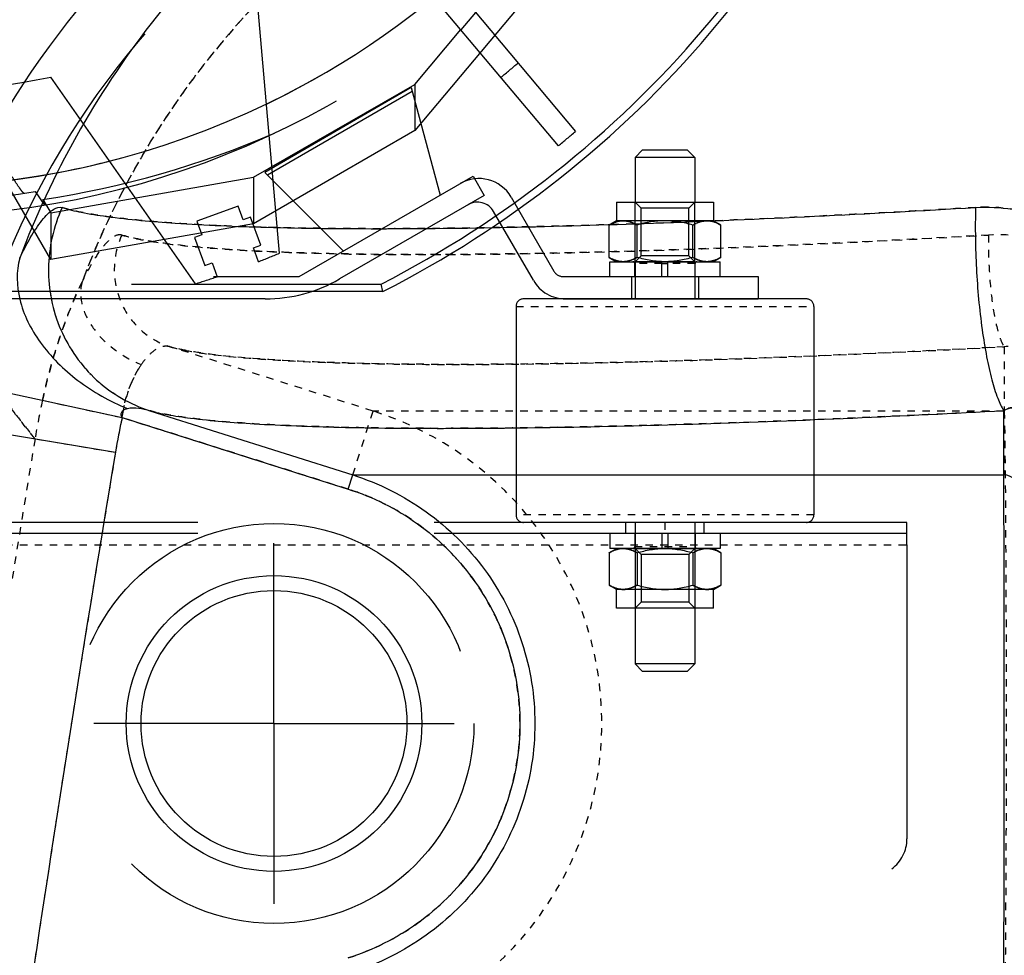
# Model space of a CAD drawing. Units: millimetres. Extents: x 6621 to 14002, y 9383 to 13346.
# Drawn here: x 13062 to 13194, y 12655 to 12781 of the extents above; entities that cross this region are included whole.
import ezdxf

# ---------------------------------------------------------------- set-up
doc = ezdxf.new("R2010")
doc.units = ezdxf.units.MM
doc.header["$LTSCALE"] = 10
for name, pattern in [('AM_DIN_G_W050', [13.75, 9.75, -1.5, 1, -1.5]), ('DOT', [0.2, 0.1, -0.1]), ('HIDDEN', [9.525, 6.35, -3.175])]:
    doc.linetypes.add(name, pattern=pattern)
doc.layers.add('AM_5', color=3, linetype='Continuous', lineweight=25)
doc.layers.add('AM_7', color=4, linetype='AM_DIN_G_W050', lineweight=25)
for name, color, linetype in [('BEZUGSACHSEN', 7, 'Continuous'), ('BOHRUNGEN', 7, 'Continuous'), ('DEFAULT_2', 8, 'HIDDEN'), ('FASEN', 7, 'Continuous'), ('RUNDUNGEN', 7, 'Continuous')]:
    doc.layers.add(name, color=color, linetype=linetype)
doc.styles.get("Standard").update_dxf_attribs({"font": 'ISOCP.SHX'})
doc.dimstyles.new('AM_DIN$0', dxfattribs={"dimscale": 10, "dimtxt": 3.5, "dimasz": 2.5, "dimexe": 1, "dimexo": 1, "dimgap": 1.5, "dimtad": 1, "dimdsep": 46, "dimtxsty": 'STANDARD', "dimcen": 0, "dimclrd": 256, "dimclre": 256, "dimclrt": 2, "dimadec": 0, "dimazin": 2, "dimtp": 0.1, "dimtm": 0.1, "dimtfac": 0.71, "dimtdec": 3, "dimtmove": 0, "dimatfit": 3, "dimfxl": 1, "dimlwd": -1, "dimlwe": -1, "dimarcsym": 0})

# ---------------------------------------------------------------- blocks, each defined once
blk = doc.blocks.new('*D30')
at = {"layer": 'AM_5'}
for p, q in [((12853.36, 12712.96), (12733.36, 12712.96)), ((12743.36, 11296.14), (12743.36, 12687.96)), ((12728.36, 12051.85), (12663.36, 12051.85)), ((12663.36, 12051.85), (12663.36, 11932.25)), ((12728.36, 11932.25), (12728.36, 12051.85)), ((12663.36, 11932.25), (12728.36, 11932.25)), ((13087.47, 11271.14), (12733.36, 11271.14))]:
    blk.add_line(p, q, dxfattribs=at)
for points in [[(12739.2, 12687.96), (12747.53, 12687.96), (12743.36, 12712.96)], [(12739.2, 11296.14), (12747.53, 11296.14), (12743.36, 11271.14)]]:
    blk.add_solid(points, dxfattribs=at)
at = {"layer": 'Defpoints', "color": 0}
for p in [(12743.36, 12712.96), (12863.36, 12712.96), (13097.47, 11271.14)]:
    blk.add_point(p, dxfattribs=at)
at = {"layer": 'AM_5', "color": 2, "insert": (12695.86, 11992.05), "char_height": 35, "attachment_point": 5, "rotation": 90}
blk.add_mtext('1442', dxfattribs=at)
blk = doc.blocks.new('ACO BioJet-P-M Links')
at = {"color": 9, "linetype": 'DOT'}
blk.add_line((9301.36, 7995.32), (9331.73, 7985.71), dxfattribs=at)
at = {"color": 7, "linetype": 'Continuous'}
for radius, start, end in [(142.5, 342.2044, 230.5313), (141.5, 341.9454, 231.027)]:
    blk.add_arc((9271.75, 8139.25), radius, start, end, dxfattribs=at)
at = {"color": 9, "linetype": 'DOT'}
for points, knots in [([(9399.26, 8085.25), (9388.17, 8085.25), (9365.85, 8081.84), (9335.51, 8066.96), (9310.95, 8043.71), (9299.89, 8023.96), (9295.97, 8013.54)], [0, 0, 0, 0, 0.249567, 0.499351, 0.749491, 1, 1, 1, 1]), ([(9301.31, 8019.83), (9300.67, 8018.43), (9299.98, 8015.33), (9300.9, 8010.69), (9303.62, 8006.85), (9306.35, 8005.28), (9307.79, 8004.83)], [0, 0, 0, 0, 0.252179, 0.503309, 0.75245, 1, 1, 1, 1]), ([(9301.31, 8019.83), (9302.11, 8019.59), (9304, 8019.16), (9308.81, 8018.42), (9316.69, 8017.76), (9328.24, 8017.29), (9342.39, 8017.15), (9358.82, 8017.34), (9384.2, 8018.07), (9404.05, 8019.04), (9417.72, 8019.83)], [0, 0, 0, 0, 0.021616, 0.049712, 0.125068, 0.224858, 0.347051, 0.489, 0.647555, 1, 1, 1, 1]), ([(9290.66, 7997.64), (9291.29, 8000.55), (9292.78, 8005.96), (9294.85, 8011.18), (9295.97, 8013.54)], [0, 0, 0, 0, 0.531945, 1, 1, 1, 1]), ([(9281.38, 8003.83), (9281.38, 8003.82), (9281.45, 8003.76), (9281.5, 8003.62), (9281.66, 8003.4), (9281.86, 8003.09), (9282.12, 8002.69), (9282.59, 8001.98), (9283.34, 8000.87), (9284.45, 7999.27), (9285.87, 7997.31), (9287.63, 7994.99), (9288.94, 7993.35), (9289.66, 7992.47)], [0, 0, 0, 0, 0.003755, 0.015011, 0.03377, 0.060063, 0.093925, 0.135426, 0.241713, 0.379867, 0.551161, 0.757219, 1, 1, 1, 1]), ([(9307.79, 8004.83), (9308.55, 8004.61), (9310.35, 8004.22), (9314.93, 8003.55), (9322.49, 8002.96), (9333.58, 8002.53), (9347.19, 8002.41), (9363.02, 8002.58), (9387.48, 8003.24), (9406.62, 8004.11), (9419.81, 8004.83)], [0, 0, 0, 0, 0.021227, 0.04901, 0.123943, 0.223558, 0.34579, 0.48795, 0.646829, 1, 1, 1, 1]), ([(9301.36, 7995.32), (9301.44, 7996.01), (9301.89, 7998.51), (9302.9, 8000.91), (9303.93, 8002.44)], [0, 0, 0, 0, 0.274311, 1, 1, 1, 1])]:
    blk.add_open_spline(points, degree=3, knots=knots, dxfattribs=at)
at = {"layer": 'AM_7'}
for q in [(9321.75, 7978.46), (9297.54, 7954.25), (9345.96, 7954.25), (9321.75, 7930.04)]:
    blk.add_line((9321.75, 7954.25), q, dxfattribs=at)
at = {"layer": 'BEZUGSACHSEN', "color": 8, "linetype": 'HIDDEN'}
for p, q in [((9369, 7979.75), (9369, 7981.25)), ((9379.5, 7981.25), (9369, 7981.25)), ((9379.5, 7979.75), (9379.5, 7981.25)), ((9379.5, 7979.75), (9369, 7979.75))]:
    blk.add_line(p, q, dxfattribs=at)
at = {"layer": 'BEZUGSACHSEN', "color": 8, "linetype": 'DOT'}
blk.add_line((9374.25, 7981.25), (9374.25, 7979.75), dxfattribs=at)
at = {"layer": 'BOHRUNGEN', "color": 8, "linetype": 'HIDDEN'}
for p, q in [((9371.05, 8017.05), (9371.05, 8023.45)), ((9377.45, 8017.05), (9377.45, 8023.45)), ((9371.05, 7976.95), (9371.05, 7970.55)), ((9377.45, 7976.95), (9377.45, 7970.55))]:
    blk.add_line(p, q, dxfattribs=at)
at = {"layer": 'DEFAULT_2', "color": 8, "linetype": 'HIDDEN'}
for p, q in [((9358.44, 8055.04), (9340.65, 8033.85)), ((9345.53, 8053.66), (9362.24, 8033.74)), ((9359.94, 8031.81), (9343.23, 8051.73)), ((9322.49, 8017.39), (9319.54, 8051.12)), ((9346.89, 8047.37), (9348.84, 8049.71)), ((9340.65, 8040.04), (9346.86, 8047.4)), ((9311.21, 8013.29), (9291.79, 8041.02)), ((9319, 8027.58), (9340.65, 8040.04)), ((9340.18, 8039.64), (9320.51, 8028.24)), ((9340.18, 8039.64), (9344.05, 8025.19)), ((9340.65, 8040.04), (9340.65, 8033.85)), ((9340.32, 8039.11), (9320.9, 8027.85)), ((9340.65, 8033.85), (9319, 8021.35)), ((9291.76, 8016.54), (9282.9, 8031.89)), ((9370.25, 8030.25), (9370.25, 8024.25)), ((9378.25, 8030.25), (9378.25, 8024.25)), ((9291.76, 8022.8), (9319, 8027.58)), ((9319, 8027.58), (9319, 8021.35)), ((9331.06, 8017.69), (9320.51, 8028.24)), ((9325.11, 8014.25), (9348.49, 8027.75)), ((9348.49, 8027.75), (9349.99, 8025.15)), ((9289.67, 8025.66), (9290.91, 8023.83)), ((9349.99, 8025.15), (9330.56, 8013.93)), ((9353.59, 8024.92), (9359.32, 8015)), ((9290.72, 8024.59), (9291.76, 8022.8)), ((9291.1, 8023.86), (9290.72, 8024.59)), ((9316.95, 8023.69), (9311.41, 8021.67)), ((9317.62, 8021.86), (9316.95, 8023.69)), ((9367.75, 8024.25), (9367.75, 8021.75)), ((9367.75, 8024.25), (9380.75, 8024.25)), ((9370.25, 8016.25), (9370.25, 8024.25)), ((9378.25, 8016.25), (9378.25, 8024.25)), ((9380.75, 8024.25), (9380.75, 8021.75)), ((9291.76, 8022.8), (9291.76, 8016.54)), ((9318.6, 8022.22), (9317.62, 8021.86)), ((9319.97, 8018.46), (9318.6, 8022.22)), ((9356.58, 8013.75), (9351.24, 8022.99)), ((9319, 8021.35), (9291.76, 8016.54)), ((9311.41, 8021.67), (9312.07, 8019.84)), ((9367.75, 8021.75), (9366.75, 8021.17)), ((9366.75, 8016.83), (9366.75, 8021.17)), ((9380.75, 8021.75), (9367.75, 8021.75)), ((9370.5, 8016.83), (9370.5, 8021.17)), ((9378, 8016.83), (9378, 8021.17)), ((9380.75, 8021.75), (9381.76, 8021.17)), ((9381.76, 8016.83), (9381.76, 8021.17)), ((9312.07, 8019.84), (9311.09, 8019.48)), ((9311.09, 8019.48), (9312.46, 8015.72)), ((9318.99, 8018.1), (9319.97, 8018.46)), ((9319.66, 8016.25), (9318.99, 8018.1)), ((9312.46, 8015.72), (9313.44, 8016.08)), ((9313.44, 8016.08), (9314.11, 8014.23)), ((9366.75, 8016.83), (9367.75, 8016.25)), ((9366.85, 8014.25), (9366.85, 8016.25)), ((9366.85, 8016.25), (9381.65, 8016.25)), ((9370.2, 8014.25), (9370.2, 8016)), ((9370.25, 8016.25), (9370.25, 8011.25)), ((9378.25, 8016.25), (9378.25, 8011.25)), ((9378.3, 8014.25), (9378.3, 8016)), ((9381.76, 8016.83), (9380.75, 8016.25)), ((9381.65, 8014.25), (9381.65, 8016.25)), ((9218.39, 8014.25), (9325.11, 8014.25)), ((9360.62, 8014.25), (9386.75, 8014.25)), ((9369.75, 8014.25), (9369.75, 8011.25)), ((9378.75, 8014.25), (9378.75, 8011.25)), ((9386.75, 8014.25), (9386.75, 8011.25)), ((9207.36, 8013.25), (9336.14, 8013.25)), ((9336.38, 8012.25), (9336.14, 8013.25)), ((9336.38, 8012.25), (9207.12, 8012.25)), ((9320.56, 8011.25), (9222.95, 8011.25)), ((9354.25, 8010.25), (9354.25, 7982.25)), ((9360.91, 8011.25), (9386.75, 8011.25)), ((9394.25, 8010.25), (9394.25, 7982.25)), ((9406.75, 7981.25), (9144.26, 7981.25)), ((9370.25, 7981.25), (9370.25, 7977.75)), ((9378.25, 7981.25), (9378.25, 7977.75)), ((9406.75, 7978.25), (9406.75, 7981.25)), ((9406.75, 7979.75), (9089.75, 7979.75)), ((9366.85, 7979.75), (9366.85, 7977.75)), ((9370.2, 7979.75), (9370.2, 7978)), ((9373.85, 7979.75), (9373.85, 7977.75)), ((9374.66, 7979.75), (9374.66, 7977.75)), ((9378.3, 7979.75), (9378.3, 7978)), ((9381.65, 7979.75), (9381.65, 7977.75)), ((9366.75, 7977.17), (9367.75, 7977.75)), ((9381.65, 7977.75), (9366.85, 7977.75)), ((9370.25, 7977.75), (9370.25, 7969.75)), ((9378.25, 7977.75), (9378.25, 7969.75)), ((9381.76, 7977.17), (9380.75, 7977.75)), ((9366.75, 7977.17), (9366.75, 7972.83)), ((9370.5, 7977.17), (9370.5, 7972.83)), ((9378, 7977.17), (9378, 7972.83)), ((9381.76, 7977.17), (9381.76, 7972.83)), ((9367.75, 7972.25), (9366.75, 7972.83)), ((9367.75, 7969.75), (9367.75, 7972.25)), ((9380.75, 7972.25), (9367.75, 7972.25)), ((9380.75, 7972.25), (9381.76, 7972.83)), ((9380.75, 7969.75), (9380.75, 7972.25)), ((9380.75, 7969.75), (9367.75, 7969.75)), ((9370.25, 7969.75), (9370.25, 7962.25)), ((9378.25, 7969.75), (9378.25, 7962.25))]:
    blk.add_line(p, q, dxfattribs=at)
at = {"layer": 'DEFAULT_2', "color": 8, "linetype": 'DOT'}
for p, q in [((9335.05, 7996.2), (9307.79, 8004.83)), ((9290.66, 7997.64), (9301.36, 7995.32)), ((9331.73, 7985.71), (9335.05, 7996.2)), ((9419.82, 7996.2), (9335.05, 7996.2)), ((9331.73, 7985.71), (9301.36, 7995.32)), ((9289.66, 7992.47), (9300.46, 7990.66)), ((9145.63, 7978.25), (9406.75, 7978.25))]:
    blk.add_line(p, q, dxfattribs=at)
at = {"layer": 'DEFAULT_2', "color": 8, "linetype": 'HIDDEN'}
blk.add_circle((9321.75, 7954.25), 26.85, dxfattribs=at)
for centre, radius, start, end in [((9271.75, 8139.25), 100.25, 358.4688, 281.5313), ((9271.75, 8139.25), 141.5, 297.069, 341.9454), ((9271.75, 8139.25), 142.5, 296.972, 342.2044), ((9388.37, 7974.25), 111, 90, 164.544), ((9271.75, 8139.25), 113, 220.1865, 316.9563), ((9271.75, 8139.25), 117, 222.1891, 317.0605), ((9271.75, 8139.25), 113, 295.6898, 314.1861), ((9271.75, 8139.25), 127, 309.3233, 310.6767), ((9271.75, 8139.25), 139, 309.3817, 310.6183), ((9271.75, 8139.26), 113.01, 274.3862, 284.3101), ((9349.26, 8022.42), 5, 30, 120), ((9271.75, 8139.25), 115, 261.036, 278.964), ((9349.08, 8021.74), 2.5, 30, 120), ((9271.75, 8139.25), 132, 291.2812, 292.6053), ((9271.75, 8139.25), 132, 287.3947, 288.7188), ((9360.62, 8015.75), 1.5, 210, 270), ((9320.56, 8031.25), 20, 270, 300), ((9360.91, 8016.25), 5, 210, 270)]:
    blk.add_arc(centre, radius, start, end, dxfattribs=at)
at = {"layer": 'DEFAULT_2', "color": 8, "linetype": 'DOT'}
for centre, radius, start, end in [((9398.78, 7974.24), 110.63, 167.7898, 170.5171), ((9398.69, 7974.24), 99.59, 167.7793, 170.5088), ((13411.13, 7307.54), 4177.99, 170.56446, 171.70346), ((13502.78, 7288.18), 4260.63, 170.50988, 171.62394)]:
    blk.add_arc(centre, radius, start, end, dxfattribs=at)
at = {"layer": 'DEFAULT_2', "color": 8, "linetype": 'HIDDEN'}
blk.add_ellipse((9271.75, 8150.38), major_axis=(0, 127.22), ratio=0.996166, start_param=-2.991384, end_param=-2.735283, dxfattribs=at)
at = {"layer": 'DEFAULT_2', "color": 8, "linetype": 'DOT'}
for points, knots in [([(9396.75, 8085.22), (9385.88, 8084.97), (9364.05, 8081.2), (9334.51, 8066.18), (9310.61, 8043.17), (9299.82, 8023.76), (9295.97, 8013.54)], [0, 0, 0, 0, 0.249566, 0.499355, 0.749497, 1, 1, 1, 1]), ([(9301.31, 8019.83), (9300.97, 8019.93), (9300.3, 8019.71), (9299.58, 8019.14), (9298.6, 8018.1), (9297.35, 8016.23), (9296.45, 8014.52), (9295.97, 8013.54)], [0, 0, 0, 0, 0.124431, 0.214085, 0.326316, 0.619837, 1, 1, 1, 1]), ([(9301.31, 8019.83), (9300.67, 8018.43), (9299.98, 8015.33), (9300.9, 8010.69), (9303.62, 8006.85), (9306.35, 8005.28), (9307.79, 8004.83)], [0, 0, 0, 0, 0.252179, 0.503309, 0.75245, 1, 1, 1, 1]), ([(9417.72, 8019.83), (9404.05, 8019.04), (9384.2, 8018.07), (9358.82, 8017.34), (9342.39, 8017.15), (9328.24, 8017.29), (9316.69, 8017.76), (9308.81, 8018.42), (9304, 8019.16), (9302.11, 8019.59), (9301.31, 8019.83)], [0, 0, 0, 0, 0.352445, 0.511, 0.652949, 0.775142, 0.874932, 0.950288, 0.978384, 1, 1, 1, 1]), ([(9417.72, 8019.83), (9417.68, 8018.33), (9417.73, 8015.31), (9418.12, 8011.05), (9418.68, 8007.84), (9419.28, 8005.86), (9419.62, 8005.11), (9419.81, 8004.83)], [0, 0, 0, 0, 0.29548, 0.592319, 0.84027, 0.932856, 1, 1, 1, 1]), ([(9434.69, 8013.54), (9432.53, 8015.7), (9427.14, 8019.13), (9420.84, 8020.01), (9417.72, 8019.83)], [0, 0, 0, 0, 0.494804, 1, 1, 1, 1]), ([(9295.97, 8013.54), (9294.85, 8011.18), (9292.78, 8005.96), (9291.29, 8000.55), (9290.66, 7997.64)], [0, 0, 0, 0, 0.468055, 1, 1, 1, 1]), ([(9295.97, 8013.54), (9295.71, 8012.57), (9295.78, 8010.27), (9297.42, 8007.09), (9300.22, 8004.32), (9302.63, 8002.97), (9303.93, 8002.44)], [0, 0, 0, 0, 0.206558, 0.444745, 0.714394, 1, 1, 1, 1]), ([(9427.74, 8002.44), (9426.71, 8003.39), (9424.13, 8004.8), (9421.22, 8004.99), (9419.81, 8004.83)], [0, 0, 0, 0, 0.495608, 1, 1, 1, 1]), ([(9307.79, 8004.83), (9307.5, 8004.91), (9306.83, 8004.93), (9305.83, 8004.49), (9304.82, 8003.64), (9304.22, 8002.88), (9303.93, 8002.44)], [0, 0, 0, 0, 0.184597, 0.401039, 0.670193, 1, 1, 1, 1]), ([(9419.81, 8004.83), (9406.62, 8004.11), (9387.48, 8003.24), (9363.02, 8002.58), (9347.19, 8002.41), (9333.58, 8002.53), (9322.49, 8002.96), (9314.93, 8003.55), (9310.35, 8004.22), (9308.55, 8004.61), (9307.79, 8004.83)], [0, 0, 0, 0, 0.353171, 0.51205, 0.65421, 0.776442, 0.876057, 0.95099, 0.978773, 1, 1, 1, 1]), ([(9289.66, 7992.47), (9288.48, 7993.91), (9285.63, 7997.53), (9283, 8001.32), (9281.51, 8003.63)], [0, 0, 0, 0, 0.40416, 1, 1, 1, 1]), ([(9303.93, 8002.44), (9303.62, 8001.98), (9302.33, 7999.79), (9301.6, 7997.29), (9301.36, 7995.32)], [0, 0, 0, 0, 0.219271, 1, 1, 1, 1]), ([(9335.05, 7912.3), (9339.45, 7913.69), (9347.87, 7917.91), (9357.87, 7927.81), (9364.3, 7940.34), (9366.51, 7954.25), (9364.3, 7968.16), (9357.87, 7980.69), (9347.87, 7990.59), (9339.45, 7994.81), (9335.05, 7996.2)], [0, 0, 0, 0, 0.124999, 0.249999, 0.374999, 0.5, 0.625001, 0.750001, 0.875001, 1, 1, 1, 1]), ([(9419.82, 7996.2), (9419.93, 7990.89), (9420.02, 7976.9), (9420.12, 7954.25), (9420.02, 7931.6), (9419.93, 7917.62), (9419.82, 7912.3)], [0, 0, 0, 0, 0.190112, 0.5, 0.809888, 1, 1, 1, 1]), ([(9331.73, 7922.79), (9335.03, 7923.83), (9341.35, 7926.99), (9348.85, 7934.42), (9353.67, 7943.82), (9355.34, 7954.25), (9353.67, 7964.68), (9348.85, 7974.08), (9341.35, 7981.51), (9335.03, 7984.67), (9331.73, 7985.71)], [0, 0, 0, 0, 0.125, 0.250001, 0.375, 0.5, 0.625, 0.749999, 0.875, 1, 1, 1, 1])]:
    blk.add_open_spline(points, degree=3, knots=knots, dxfattribs=at)
at = {"layer": 'DEFAULT_2', "color": 8, "linetype": 'HIDDEN'}
for points, knots in [([(9288.18, 8025.43), (9288.15, 8025.43), (9288.07, 8025.5), (9287.95, 8025.63), (9287.77, 8025.88), (9287.42, 8026.36), (9286.88, 8027.17), (9286.14, 8028.34), (9285.27, 8029.75), (9284.32, 8031.33), (9283.32, 8033.02), (9282.64, 8034.19), (9282.3, 8034.78)], [0, 0, 0, 0, 0.007838, 0.025261, 0.052325, 0.088604, 0.186848, 0.314669, 0.465988, 0.634608, 0.814521, 1, 1, 1, 1]), ([(9366.75, 8021.17), (9366.9, 8021.26), (9367.48, 8021.56), (9368.14, 8021.75), (9368.62, 8021.75)], [0, 0, 0, 0, 0.263017, 1, 1, 1, 1]), ([(9368.62, 8021.75), (9368.46, 8021.75), (9367.8, 8021.69), (9367.18, 8021.42), (9366.75, 8021.17)], [0, 0, 0, 0, 0.241275, 1, 1, 1, 1]), ([(9368.62, 8021.75), (9368.78, 8021.75), (9369.44, 8021.69), (9370.07, 8021.42), (9370.5, 8021.17)], [0, 0, 0, 0, 0.241275, 1, 1, 1, 1]), ([(9370.5, 8021.17), (9370.35, 8021.26), (9369.77, 8021.56), (9369.11, 8021.75), (9368.62, 8021.75)], [0, 0, 0, 0, 0.263017, 1, 1, 1, 1]), ([(9378, 8021.17), (9378.15, 8021.26), (9378.73, 8021.56), (9379.4, 8021.75), (9379.88, 8021.75)], [0, 0, 0, 0, 0.263017, 1, 1, 1, 1]), ([(9379.88, 8021.75), (9379.72, 8021.75), (9379.06, 8021.69), (9378.44, 8021.42), (9378, 8021.17)], [0, 0, 0, 0, 0.241275, 1, 1, 1, 1]), ([(9379.88, 8021.75), (9380.04, 8021.75), (9380.7, 8021.69), (9381.32, 8021.42), (9381.76, 8021.17)], [0, 0, 0, 0, 0.241275, 1, 1, 1, 1]), ([(9381.76, 8021.17), (9381.61, 8021.26), (9381.03, 8021.56), (9380.37, 8021.75), (9379.88, 8021.75)], [0, 0, 0, 0, 0.263017, 1, 1, 1, 1]), ([(9366.75, 8016.83), (9366.9, 8016.75), (9367.48, 8016.44), (9368.14, 8016.25), (9368.62, 8016.25)], [0, 0, 0, 0, 0.263017, 1, 1, 1, 1]), ([(9368.62, 8016.25), (9368.46, 8016.25), (9367.8, 8016.31), (9367.18, 8016.58), (9366.75, 8016.83)], [0, 0, 0, 0, 0.241275, 1, 1, 1, 1]), ([(9368.62, 8016.25), (9368.78, 8016.25), (9369.44, 8016.31), (9370.07, 8016.58), (9370.5, 8016.83)], [0, 0, 0, 0, 0.241275, 1, 1, 1, 1]), ([(9370.5, 8016.83), (9370.35, 8016.75), (9369.77, 8016.44), (9369.11, 8016.25), (9368.62, 8016.25)], [0, 0, 0, 0, 0.263017, 1, 1, 1, 1]), ([(9378, 8016.83), (9378.15, 8016.75), (9378.73, 8016.44), (9379.4, 8016.25), (9379.88, 8016.25)], [0, 0, 0, 0, 0.263017, 1, 1, 1, 1]), ([(9379.88, 8016.25), (9379.72, 8016.25), (9379.06, 8016.31), (9378.44, 8016.58), (9378, 8016.83)], [0, 0, 0, 0, 0.241275, 1, 1, 1, 1]), ([(9379.88, 8016.25), (9380.04, 8016.25), (9380.7, 8016.31), (9381.32, 8016.58), (9381.76, 8016.83)], [0, 0, 0, 0, 0.241275, 1, 1, 1, 1]), ([(9381.76, 8016.83), (9381.61, 8016.75), (9381.03, 8016.44), (9380.37, 8016.25), (9379.88, 8016.25)], [0, 0, 0, 0, 0.263017, 1, 1, 1, 1]), ([(9368.62, 7977.75), (9368.46, 7977.75), (9367.8, 7977.69), (9367.18, 7977.42), (9366.75, 7977.17)], [0, 0, 0, 0, 0.241275, 1, 1, 1, 1]), ([(9366.75, 7977.17), (9366.9, 7977.26), (9367.48, 7977.56), (9368.14, 7977.75), (9368.62, 7977.75)], [0, 0, 0, 0, 0.263017, 1, 1, 1, 1]), ([(9370.5, 7977.17), (9370.35, 7977.26), (9369.77, 7977.56), (9369.11, 7977.75), (9368.62, 7977.75)], [0, 0, 0, 0, 0.263017, 1, 1, 1, 1]), ([(9368.62, 7977.75), (9368.78, 7977.75), (9369.44, 7977.69), (9370.07, 7977.42), (9370.5, 7977.17)], [0, 0, 0, 0, 0.241275, 1, 1, 1, 1]), ([(9379.88, 7977.75), (9379.72, 7977.75), (9379.06, 7977.69), (9378.44, 7977.42), (9378, 7977.17)], [0, 0, 0, 0, 0.241275, 1, 1, 1, 1]), ([(9378, 7977.17), (9378.15, 7977.26), (9378.73, 7977.56), (9379.4, 7977.75), (9379.88, 7977.75)], [0, 0, 0, 0, 0.263017, 1, 1, 1, 1]), ([(9381.76, 7977.17), (9381.61, 7977.26), (9381.03, 7977.56), (9380.37, 7977.75), (9379.88, 7977.75)], [0, 0, 0, 0, 0.263017, 1, 1, 1, 1]), ([(9379.88, 7977.75), (9380.04, 7977.75), (9380.7, 7977.69), (9381.32, 7977.42), (9381.76, 7977.17)], [0, 0, 0, 0, 0.241275, 1, 1, 1, 1]), ([(9368.62, 7972.25), (9368.46, 7972.25), (9367.8, 7972.31), (9367.18, 7972.58), (9366.75, 7972.83)], [0, 0, 0, 0, 0.241275, 1, 1, 1, 1]), ([(9366.75, 7972.83), (9366.9, 7972.75), (9367.48, 7972.44), (9368.14, 7972.25), (9368.62, 7972.25)], [0, 0, 0, 0, 0.263017, 1, 1, 1, 1]), ([(9370.5, 7972.83), (9370.35, 7972.75), (9369.77, 7972.44), (9369.11, 7972.25), (9368.62, 7972.25)], [0, 0, 0, 0, 0.263017, 1, 1, 1, 1]), ([(9368.62, 7972.25), (9368.78, 7972.25), (9369.44, 7972.31), (9370.07, 7972.58), (9370.5, 7972.83)], [0, 0, 0, 0, 0.241275, 1, 1, 1, 1]), ([(9379.88, 7972.25), (9379.72, 7972.25), (9379.06, 7972.31), (9378.44, 7972.58), (9378, 7972.83)], [0, 0, 0, 0, 0.241275, 1, 1, 1, 1]), ([(9378, 7972.83), (9378.15, 7972.75), (9378.73, 7972.44), (9379.4, 7972.25), (9379.88, 7972.25)], [0, 0, 0, 0, 0.263017, 1, 1, 1, 1]), ([(9381.76, 7972.83), (9381.61, 7972.75), (9381.03, 7972.44), (9380.37, 7972.25), (9379.88, 7972.25)], [0, 0, 0, 0, 0.263017, 1, 1, 1, 1]), ([(9379.88, 7972.25), (9380.04, 7972.25), (9380.7, 7972.31), (9381.32, 7972.58), (9381.76, 7972.83)], [0, 0, 0, 0, 0.241275, 1, 1, 1, 1])]:
    blk.add_open_spline(points, degree=3, knots=knots, dxfattribs=at)
for points in [[(9374.25, 8021.75), (9372.99, 8021.75), (9371.71, 8021.52), (9370.5, 8021.17)], [(9378, 8021.17), (9376.79, 8021.52), (9375.52, 8021.75), (9374.25, 8021.75)], [(9374.25, 8016.25), (9372.99, 8016.25), (9371.71, 8016.48), (9370.5, 8016.83)], [(9378, 8016.83), (9376.79, 8016.48), (9375.52, 8016.25), (9374.25, 8016.25)], [(9370.5, 7977.17), (9371.71, 7977.52), (9372.99, 7977.75), (9374.25, 7977.75)], [(9374.25, 7977.75), (9375.52, 7977.75), (9376.79, 7977.52), (9378, 7977.17)], [(9370.5, 7972.83), (9371.71, 7972.48), (9372.99, 7972.25), (9374.25, 7972.25)], [(9374.25, 7972.25), (9375.52, 7972.25), (9376.79, 7972.48), (9378, 7972.83)]]:
    blk.add_open_spline(points, degree=3, dxfattribs=at)
at = {"layer": 'DEFAULT_2', "color": 8, "linetype": 'DOT'}
blk.add_open_spline([(9419.81, 8004.83), (9419.81, 8001.95), (9419.82, 7999.08), (9419.82, 7996.2)], degree=3, dxfattribs=at)
at = {"layer": 'FASEN', "color": 8, "linetype": 'HIDDEN'}
for p, q in [((9371.25, 8031.25), (9370.25, 8030.25)), ((9378.25, 8030.25), (9370.25, 8030.25)), ((9371.25, 8031.25), (9377.25, 8031.25)), ((9377.25, 8031.25), (9378.25, 8030.25)), ((9371.05, 8023.45), (9370.25, 8024.25)), ((9370.25, 8024.25), (9378.25, 8024.25)), ((9377.45, 8023.45), (9378.25, 8024.25)), ((9377.45, 8023.45), (9371.05, 8023.45)), ((9371.05, 8017.05), (9370.25, 8016.25)), ((9377.45, 8017.05), (9371.05, 8017.05)), ((9377.45, 8017.05), (9378.25, 8016.25)), ((9378.25, 8016.25), (9370.25, 8016.25)), ((9371.05, 7976.95), (9370.25, 7977.75)), ((9370.25, 7977.75), (9378.25, 7977.75)), ((9377.45, 7976.95), (9378.25, 7977.75)), ((9377.45, 7976.95), (9371.05, 7976.95)), ((9371.05, 7970.55), (9370.25, 7969.75)), ((9378.25, 7969.75), (9370.25, 7969.75)), ((9377.45, 7970.55), (9371.05, 7970.55)), ((9377.45, 7970.55), (9378.25, 7969.75)), ((9371.25, 7961.25), (9370.25, 7962.25)), ((9378.25, 7962.25), (9370.25, 7962.25)), ((9377.25, 7961.25), (9378.25, 7962.25)), ((9377.25, 7961.25), (9371.25, 7961.25))]:
    blk.add_line(p, q, dxfattribs=at)
at = {"layer": 'RUNDUNGEN', "color": 8, "linetype": 'DOT'}
for p, q in [((9369.96, 8016.25), (9369.95, 8016.25)), ((9373.85, 8016), (9370.2, 8016)), ((9378.3, 8016), (9374.66, 8016)), ((9378.55, 8016.25), (9378.49, 8016.25)), ((9354.25, 8010.25), (9394.25, 8010.25)), ((9394.25, 7982.25), (9354.25, 7982.25)), ((9355.49, 7981.25), (9355.25, 7981.25)), ((9393.25, 7981.25), (9393.02, 7981.25)), ((9369.95, 7977.75), (9369.96, 7977.75)), ((9370.2, 7978), (9378.3, 7978)), ((9378.49, 7977.75), (9378.55, 7977.75))]:
    blk.add_line(p, q, dxfattribs=at)
at = {"layer": 'RUNDUNGEN', "color": 8, "linetype": 'HIDDEN'}
for p, q in [((9369.96, 8016.25), (9378.49, 8016.25)), ((9373.85, 8014.25), (9373.85, 8016.25)), ((9374.66, 8014.25), (9374.66, 8016.25)), ((9393.25, 8011.25), (9355.25, 8011.25)), ((9393.02, 7981.25), (9355.49, 7981.25)), ((9369.96, 7977.75), (9378.49, 7977.75)), ((9406.75, 7978.25), (9406.75, 7938.77)), ((9177.6, 7766.51), (9404.73, 7934.75))]:
    blk.add_line(p, q, dxfattribs=at)
at = {"layer": 'RUNDUNGEN', "color": 9, "linetype": 'DOT'}
for p, q in [((9373.85, 8016), (9374.66, 8016)), ((9419.76, 7996.25), (9419.76, 7987.62)), ((9331.73, 7985.71), (9301.36, 7995.32))]:
    blk.add_line(p, q, dxfattribs=at)
at = {"layer": 'RUNDUNGEN', "color": 9, "linetype": 'Continuous'}
for p, q in [((9281.9, 7999.54), (9301.36, 7995.32)), ((9305.07, 7996.25), (9332.33, 7987.62)), ((9419.76, 7987.62), (9419.76, 7996.25)), ((9301.36, 7995.32), (9331.73, 7985.71)), ((9280.83, 7993.95), (9300.46, 7990.66)), ((9331.73, 7985.71), (9332.33, 7987.62)), ((9332.33, 7987.62), (9419.76, 7987.62))]:
    blk.add_line(p, q, dxfattribs=at)
blk.add_circle((9321.75, 7954.25), 19.85, dxfattribs=at)
at = {"layer": 'RUNDUNGEN', "color": 7, "linetype": 'Continuous'}
blk.add_circle((9321.75, 7954.25), 17.85, dxfattribs=at)
blk.add_arc((9388.37, 7974.25), 120, 90, 151.612, dxfattribs=at)
at = {"layer": 'RUNDUNGEN', "color": 8, "linetype": 'HIDDEN'}
for centre, radius, start, end in [((9369.95, 8016), 0.251, 0, 90), ((9378.55, 8016), 0.251, 90, 180), ((9355.25, 8010.25), 1, 90, 180), ((9393.25, 8010.25), 1, 0, 90), ((9355.25, 7982.25), 1, 180, 270), ((9393.25, 7982.25), 1, 270, 0), ((9369.95, 7978), 0.251, 270, 0), ((9378.55, 7978), 0.251, 180, 270), ((9401.75, 7938.77), 5, 306.5289, 0)]:
    blk.add_arc(centre, radius, start, end, dxfattribs=at)
at = {"layer": 'RUNDUNGEN', "color": 9, "linetype": 'Continuous'}
for centre, radius, start, end in [((9398.69, 7974.24), 99.59, 167.7793, 170.5088), ((13502.78, 7288.18), 4260.63, 170.50988, 171.62394)]:
    blk.add_arc(centre, radius, start, end, dxfattribs=at)
for points, knots in [([(9399.26, 8094.25), (9387.27, 8094.25), (9363.14, 8090.57), (9330.34, 8074.48), (9303.79, 8049.34), (9291.84, 8027.99), (9287.6, 8016.73)], [0, 0, 0, 0, 0.249567, 0.499351, 0.749491, 1, 1, 1, 1]), ([(9287.6, 8016.73), (9288.1, 8017.78), (9289.07, 8019.62), (9290.41, 8021.64), (9291.46, 8022.77), (9292.22, 8023.39), (9292.93, 8023.64), (9293.29, 8023.53)], [0, 0, 0, 0, 0.379841, 0.674452, 0.787161, 0.87693, 1, 1, 1, 1]), ([(9293.29, 8023.53), (9292.13, 8020.98), (9290.87, 8015.34), (9292.56, 8006.91), (9297.5, 7999.93), (9302.45, 7997.08), (9305.07, 7996.25)], [0, 0, 0, 0, 0.252179, 0.503309, 0.75245, 1, 1, 1, 1]), ([(9293.29, 8023.53), (9294.13, 8023.26), (9296.12, 8022.8), (9301.18, 8022), (9309.48, 8021.28), (9321.65, 8020.78), (9336.56, 8020.62), (9353.89, 8020.83), (9380.64, 8021.62), (9401.55, 8022.67), (9415.97, 8023.53)], [0, 0, 0, 0, 0.021591, 0.04966, 0.124968, 0.224731, 0.34692, 0.488887, 0.647475, 1, 1, 1, 1]), ([(9415.97, 8023.53), (9415.89, 8020.79), (9415.98, 8015.31), (9416.58, 8008.62), (9417.39, 8003.64), (9418.07, 8000.56), (9418.81, 7998.12), (9419.42, 7996.76), (9419.76, 7996.25)], [0, 0, 0, 0, 0.295447, 0.592253, 0.725235, 0.840288, 0.932864, 1, 1, 1, 1]), ([(9415.97, 8023.53), (9419.26, 8023.72), (9425.94, 8022.76), (9431.59, 8019.04), (9433.84, 8016.73)], [0, 0, 0, 0, 0.50526, 1, 1, 1, 1]), ([(9287.6, 8016.73), (9287.12, 8014.95), (9287.25, 8010.79), (9290.23, 8005), (9295.33, 7999.96), (9299.7, 7997.5), (9302.06, 7996.54)], [0, 0, 0, 0, 0.206559, 0.444745, 0.714394, 1, 1, 1, 1]), ([(9301.36, 7995.32), (9301.29, 7995.46), (9301.17, 7995.74), (9301.31, 7996.19), (9301.67, 7996.42), (9301.93, 7996.51), (9302.06, 7996.54)], [0, 0, 0, 0, 0.265247, 0.516057, 0.759134, 1, 1, 1, 1]), ([(9302.06, 7996.54), (9302.55, 7996.67), (9303.6, 7996.62), (9304.59, 7996.4), (9305.07, 7996.25)], [0, 0, 0, 0, 0.497059, 1, 1, 1, 1]), ([(9305.07, 7996.25), (9305.84, 7996.02), (9307.66, 7995.64), (9312.32, 7994.97), (9320.02, 7994.37), (9331.36, 7993.95), (9345.3, 7993.83), (9361.52, 7994), (9386.61, 7994.65), (9406.23, 7995.53), (9419.76, 7996.25)], [0, 0, 0, 0, 0.020898, 0.048407, 0.122959, 0.22241, 0.344671, 0.487015, 0.646181, 1, 1, 1, 1]), ([(9419.76, 7996.25), (9419.87, 7996.32), (9420.3, 7996.57), (9420.88, 7996.7), (9421.2, 7996.54)], [0, 0, 0, 0, 0.26993, 1, 1, 1, 1]), ([(9332.33, 7987.62), (9335.83, 7986.51), (9342.53, 7983.16), (9350.49, 7975.28), (9355.6, 7965.31), (9357.37, 7954.25), (9355.6, 7943.19), (9350.49, 7933.22), (9342.53, 7925.34), (9335.83, 7921.99), (9332.33, 7920.88)], [0, 0, 0, 0, 0.125, 0.25, 0.375, 0.5, 0.625, 0.75, 0.875, 1, 1, 1, 1]), ([(9421.75, 7985.71), (9421.75, 7986.2), (9421.31, 7987.23), (9420.27, 7987.62), (9419.76, 7987.62)], [0, 0, 0, 0, 0.491599, 1, 1, 1, 1]), ([(9419.76, 7920.88), (9419.81, 7932.01), (9419.81, 7954.25), (9419.81, 7976.5), (9419.76, 7987.62)], [0, 0, 0, 0, 0.5, 1, 1, 1, 1]), ([(9331.73, 7985.71), (9335.03, 7984.67), (9341.35, 7981.51), (9348.85, 7974.08), (9353.67, 7964.68), (9355.34, 7954.25), (9353.67, 7943.82), (9348.85, 7934.42), (9341.35, 7926.99), (9335.03, 7923.83), (9331.73, 7922.79)], [0, 0, 0, 0, 0.125, 0.250001, 0.375, 0.5, 0.625, 0.749999, 0.875, 1, 1, 1, 1])]:
    blk.add_open_spline(points, degree=3, knots=knots, dxfattribs=at)
at = {"layer": 'RUNDUNGEN', "color": 9, "linetype": 'DOT'}
for points, knots in [([(9293.29, 8023.53), (9292.13, 8020.98), (9290.87, 8015.34), (9292.56, 8006.91), (9297.5, 7999.93), (9302.45, 7997.08), (9305.07, 7996.25)], [0, 0, 0, 0, 0.252179, 0.503309, 0.75245, 1, 1, 1, 1]), ([(9415.97, 8023.53), (9401.55, 8022.67), (9380.64, 8021.62), (9353.89, 8020.83), (9336.56, 8020.62), (9321.65, 8020.78), (9309.48, 8021.28), (9301.18, 8022), (9296.12, 8022.8), (9294.13, 8023.26), (9293.29, 8023.53)], [0, 0, 0, 0, 0.352525, 0.511113, 0.65308, 0.775269, 0.875032, 0.95034, 0.978409, 1, 1, 1, 1]), ([(9433.84, 8016.73), (9431.59, 8019.04), (9425.94, 8022.76), (9419.26, 8023.72), (9415.97, 8023.53)], [0, 0, 0, 0, 0.49474, 1, 1, 1, 1]), ([(9419.76, 7996.25), (9406.23, 7995.53), (9386.61, 7994.65), (9361.52, 7994), (9345.3, 7993.83), (9331.36, 7993.95), (9320.02, 7994.37), (9312.32, 7994.97), (9307.66, 7995.64), (9305.84, 7996.02), (9305.07, 7996.25)], [0, 0, 0, 0, 0.353819, 0.512985, 0.655329, 0.77759, 0.877041, 0.951593, 0.979102, 1, 1, 1, 1]), ([(9421.2, 7996.54), (9421.09, 7996.6), (9420.57, 7996.7), (9420.08, 7996.45), (9419.76, 7996.25)], [0, 0, 0, 0, 0.250906, 1, 1, 1, 1])]:
    blk.add_open_spline(points, degree=3, knots=knots, dxfattribs=at)

msp = doc.modelspace()

# ---------------------------------------------------------------- block references
msp.add_blockref('ACO BioJet-P-M Links', (3773.994, 4731.885))

# ---------------------------------------------------------------- dimensions: what is measured, and where the dimension line sits
at = {"layer": 'AM_5'}
dim = msp.add_linear_dim(base=(12743.362, 12712.956), p1=(13097.474, 11271.136), p2=(12863.362, 12712.956), angle=90, dimstyle='AM_DIN$0', override={"dimgap": -1.5, "dimdec": 0}, dxfattribs=at)
dim.commit()
dim.dimension.update_dxf_attribs({"geometry": '*D30', "text_midpoint": (12695.858, 11992.046)})

doc.saveas('drawing.dxf')
